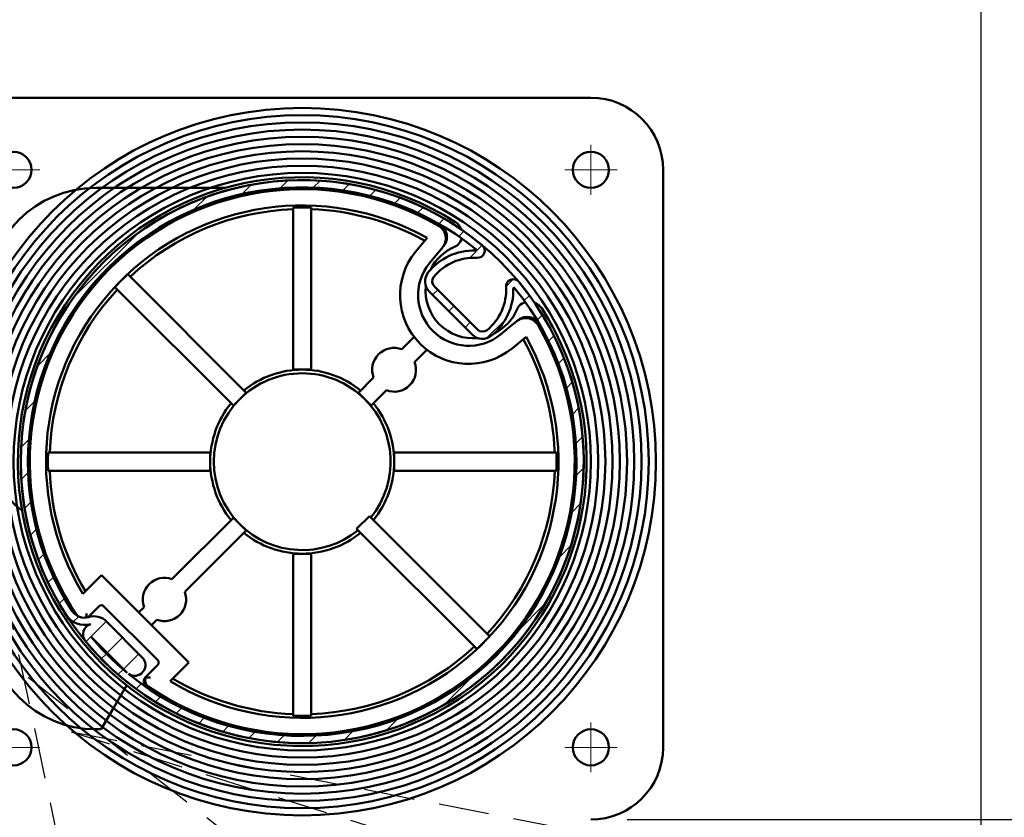
# Model space of a CAD drawing. Extents: x -47137 to -669, y -254 to 26969.
# Drawn here: x -44985 to -44849, y 26108 to 26218 of the extents above; entities that cross this region are included whole.
import ezdxf
from ezdxf import colors
from ezdxf.entities.mleader import LeaderData, LeaderLine
from ezdxf.math import Vec2, Vec3

# ---------------------------------------------------------------- set-up
doc = ezdxf.new("R2010")
doc.units = 0
doc.header["$MEASUREMENT"] = 0
doc.header["$PDSIZE"] = -5
doc.linetypes.add('GESTRICHELTX2', pattern=[1.5, 1, -0.5])
doc.layers.get('Defpoints').update_dxf_attribs({"linetype": 'CONTINUOUS'})
doc.layers.add('KO25', color=7, linetype='CONTINUOUS')
doc.layers.add('KO35', color=2, linetype='CONTINUOUS')
for name, color, linetype, lineweight in [('Schraffur (ISO)', 7, 'CONTINUOUS', 18), ('Sichtbar (ISO)', 7, 'CONTINUOUS', 50), ('Storama 0.13', 6, 'CONTINUOUS', 13), ('Storama Masslinie', 1, 'CONTINUOUS', 18), ('Storama Stoff', 71, 'CONTINUOUS', 50)]:
    doc.layers.add(name, color=color, linetype=linetype, lineweight=lineweight)
doc.styles.add('ADESK2', font='isocp')
doc.styles.get("Standard").update_dxf_attribs({"font": 'ARIALN.TTF', "width": 1.1, "height": 2})
doc.dimstyles.new('MASS 1_5', dxfattribs={"dimscale": 5, "dimtxt": 3, "dimasz": 3, "dimexe": 1, "dimexo": 2, "dimgap": 1, "dimtad": 0, "dimdec": 1, "dimdsep": 46, "dimtxsty": 'ADESK2', "dimcen": -10, "dimclrd": 1, "dimclre": 1, "dimclrt": 1, "dimadec": 0, "dimazin": 0, "dimtfac": 1, "dimtdec": 1, "dimtmove": 0, "dimatfit": 3, "dimfxl": 1, "dimtvp": 1, "dimtfill": 1, "dimtolj": 1, "dimtzin": 0, "dimarcsym": 0})

# ---------------------------------------------------------------- blocks, each defined once
blk = doc.blocks.new('*D32')
at = {"layer": 'Defpoints', "color": 0, "linetype": 'Continuous', "transparency": 16777216}
for p in [(-45026.00480252485, 26237.19700085866), (-44907.58613498996, 25288.86708483113), (-44985.64409115539, 25229.70512616347), (-44685.98406390444, 24579.19605997257), (-45026.00480252485, 24443.16783070703)]:
    blk.add_point(p, dxfattribs=at)
at = {"layer": 'Storama Stoff', "color": 1, "linetype": 'Continuous', "lineweight": -2, "transparency": 16777216}
blk.add_arc((-45026.00480252485, 25317.32111186769), 121.7892132963125, 301.7946038898918, 82.9387766926918, dxfattribs=at)
at = {"layer": 'Storama Stoff', "color": 1, "linetype": 'Continuous', "transparency": 16777216}
for points in [[(-45011.18722645625, 25435.69134293954), (-45010.87931741418, 25440.68185313609), (-45026.00480252485, 25439.11032516402)], [(-44960.65318244368, 25211.60536782317), (-44963.02085632327, 25216.00924343449), (-44975.04864621741, 25206.70428399008)]]:
    blk.add_solid(points, dxfattribs=at)
at = {"layer": 'Storama Stoff', "color": 1, "linetype": 'Continuous', "transparency": 16777216, "insert": (-44892.3895158168, 25346.61691416339), "char_height": 15, "attachment_point": 5, "rotation": 282.36669029129206, "style": 'ADESK2', "bg_fill": 3, "box_fill_scale": 1.25, "bg_fill_color": 9, "bg_fill_true_color": 13158600, "bg_fill_transparency": 0}
blk.add_mtext('\\A1;max. 155°', dxfattribs=at)
blk = doc.blocks.new('*D33')
at = {"layer": 'Defpoints', "color": 0, "linetype": 'Continuous', "transparency": 16777216}
for p in [(-44852.00475311768, 26237.19700085866), (-44911.00480252485, 26107.19700085867), (-44776.99905340005, 26107.19700085867)]:
    blk.add_point(p, dxfattribs=at)
at = {"layer": 'Storama Masslinie', "color": 1, "linetype": 'Continuous', "lineweight": -2, "transparency": 16777216}
for p, q in [((-44842.00475311768, 26237.19700085866), (-44771.99905340004, 26237.19700085866)), ((-44776.99905340005, 26222.19700085866), (-44776.99905340005, 26122.19700085867)), ((-44901.00480252485, 26107.19700085867), (-44771.99905340004, 26107.19700085867))]:
    blk.add_line(p, q, dxfattribs=at)
at = {"layer": 'Storama Masslinie', "color": 1, "linetype": 'Continuous', "transparency": 16777216}
for points in [[(-44779.49905340004, 26222.19700085866), (-44774.49905340004, 26222.19700085866), (-44776.99905340005, 26237.19700085866)], [(-44779.49905340004, 26122.19700085867), (-44774.49905340004, 26122.19700085867), (-44776.99905340005, 26107.19700085867)]]:
    blk.add_solid(points, dxfattribs=at)
at = {"layer": 'Storama Masslinie', "color": 1, "linetype": 'Continuous', "transparency": 16777216, "insert": (-44791.99905340006, 26172.19700085866), "char_height": 15, "attachment_point": 5, "rotation": 90, "style": 'ADESK2', "bg_fill": 3, "box_fill_scale": 1.25, "bg_fill_color": 9, "bg_fill_true_color": 13158600, "bg_fill_transparency": 0}
blk.add_mtext('\\A1;130', dxfattribs=at)
blk = doc.blocks.new('*D34')
at = {"layer": 'Defpoints', "color": 0, "linetype": 'Continuous', "transparency": 16777216}
for p in [(-44852.00475311768, 26237.19700085866), (-44739.29130547649, 26237.19700085866), (-44906.71188382984, 26052.23451179519)]:
    blk.add_point(p, dxfattribs=at)
at = {"layer": 'Storama Masslinie', "color": 1, "linetype": 'Continuous', "lineweight": -2, "transparency": 16777216}
for p, q in [((-44842.00475311768, 26237.19700085866), (-44734.29130547648, 26237.19700085866)), ((-44739.29130547649, 26067.23451179519), (-44739.29130547649, 26222.19700085866)), ((-44896.71188382985, 26052.23451179519), (-44734.29130547648, 26052.23451179519))]:
    blk.add_line(p, q, dxfattribs=at)
at = {"layer": 'Storama Masslinie', "color": 1, "linetype": 'Continuous', "transparency": 16777216}
for points in [[(-44741.79130547648, 26222.19700085866), (-44736.79130547648, 26222.19700085866), (-44739.29130547649, 26237.19700085866)], [(-44741.79130547648, 26067.23451179519), (-44736.79130547648, 26067.23451179519), (-44739.29130547649, 26052.23451179519)]]:
    blk.add_solid(points, dxfattribs=at)
at = {"layer": 'Storama Masslinie', "color": 1, "linetype": 'Continuous', "transparency": 16777216, "insert": (-44754.29130547649, 26144.71575632692), "char_height": 15, "attachment_point": 5, "rotation": 90, "style": 'ADESK2', "bg_fill": 3, "box_fill_scale": 1.25, "bg_fill_color": 9, "bg_fill_true_color": 13158600, "bg_fill_transparency": 0}
blk.add_mtext('\\A1;ca. 185', dxfattribs=at)
blk = doc.blocks.new('*D52')
at = {"layer": 'Defpoints', "color": 0, "linetype": 'Continuous', "transparency": 16777216}
for p in [(-44901.00480252485, 26237.19700085866), (-44682.82339478935, 24493.20718800614), (-44457.622796408, 24493.20718800614)]:
    blk.add_point(p, dxfattribs=at)
at = {"layer": 'Storama Masslinie', "color": 1, "linetype": 'Continuous', "lineweight": -2, "transparency": 16777216}
for p, q in [((-44891.00480252485, 26237.19700085866), (-44452.622796408, 26237.19700085866)), ((-44457.622796408, 26222.19700085866), (-44457.622796408, 24508.20718800614)), ((-44672.82339478936, 24493.20718800614), (-44452.622796408, 24493.20718800614))]:
    blk.add_line(p, q, dxfattribs=at)
at = {"layer": 'Storama Masslinie', "color": 1, "linetype": 'Continuous', "transparency": 16777216}
for points in [[(-44460.122796408, 26222.19700085866), (-44455.122796408, 26222.19700085866), (-44457.622796408, 26237.19700085866)], [(-44460.122796408, 24508.20718800614), (-44455.122796408, 24508.20718800614), (-44457.622796408, 24493.20718800614)]]:
    blk.add_solid(points, dxfattribs=at)
at = {"layer": 'Storama Masslinie', "color": 1, "linetype": 'Continuous', "transparency": 16777216, "insert": (-44476.91940446452, 25365.20209443239), "char_height": 15, "attachment_point": 5, "rotation": 90, "style": 'ADESK2', "bg_fill": 3, "box_fill_scale": 1.25, "bg_fill_color": 9, "bg_fill_true_color": 13158600, "bg_fill_transparency": 0}
blk.add_mtext('\\A1;Anlagenhöhe = Armlänge x2 + 200mm', dxfattribs=at)

msp = doc.modelspace()

# ---------------------------------------------------------------- linework, layer by layer
at = {"layer": 'KO25', "linetype": 'Continuous'}
msp.add_line((-44852.00475311768, 26237.19700085866), (-44852.00475311767, 24473.60493256006), dxfattribs=at)
at = {"layer": 'KO35', "color": 3, "linetype": 'GESTRICHELTX2', "ltscale": 7}
msp.add_line((-44642.90146864448, 24521.07903358303), (-44990.2830879947, 26153.67817857439), dxfattribs=at)

# ---------------------------------------------------------------- next in the draw order: dimensions: what is measured, and where the dimension line sits
at = {"layer": 'Storama Stoff', "linetype": 'Continuous'}
dim = msp.add_angular_dim_2l(base=(-44907.58613498996, 25288.86708483113), line1=((-45026.00480252485, 24443.16783070703), (-45026.00480252485, 26237.19700085866)), line2=((-44685.98406390444, 24579.19605997257), (-44985.64409115539, 25229.70512616347)), text='max. <>', dimstyle='MASS 1_5', dxfattribs=at)
dim.commit()
dim.dimension.update_dxf_attribs({"geometry": '*D32', "text_midpoint": (-44892.38951581679, 25346.6169141634)})

# ---------------------------------------------------------------- next in the draw order: linework, layer by layer
at = {"layer": 'KO35', "color": 3, "linetype": 'GESTRICHELTX2', "ltscale": 7}
msp.add_line((-44953.71187178658, 26103.09583399113), (-44984.6956545672, 26127.41876089568), dxfattribs=at)
at = {"layer": 'Sichtbar (ISO)'}
for p, q in [((-44956.68703987695, 26194.69700085867), (-44974.60480252486, 26194.69700085867)), ((-44947.25480252486, 26191.98065579693), (-44947.25480252486, 26169.52273678995)), ((-44944.75480252486, 26169.52273678995), (-44944.75480252486, 26191.98065579693)), ((-44930.30553250513, 26185.84040088493), (-44928.71864317955, 26187.77981170986)), ((-44924.46652108857, 26186.79629960046), (-44924.41374428984, 26186.84907639922)), ((-44928.37068749278, 26184.25724745643), (-44927.02543088229, 26185.90134776678)), ((-44970.18879506741, 26182.72449628547), (-44953.7829771179, 26166.31867833597)), ((-44921.73954173236, 26175.07530422489), (-44927.70223508991, 26181.03799758245)), ((-44955.55074407088, 26164.55091138301), (-44971.95656202038, 26180.95672933251)), ((-44928.40934187111, 26180.33089080126), (-44922.44664851354, 26174.3681974437)), ((-44915.9284629156, 26178.36379502498), (-44915.98123971434, 26178.31101822623)), ((-44916.87619154804, 26175.75210843251), (-44918.52029185838, 26174.40685182204)), ((-44932.202325143, 26172.34298112478), (-44930.49611523559, 26174.04919103218)), ((-44914.99772760495, 26174.05889613526), (-44916.93713842988, 26172.47200680969)), ((-44928.72834828262, 26172.28142407922), (-44930.43455819003, 26170.57521417181)), ((-44946.00480252486, 26169.52273678995), (-44947.25480252486, 26169.52273678995)), ((-44944.75480252486, 26169.52273678995), (-44946.00480252486, 26169.52273678995)), ((-44938.2266279318, 26166.31867833597), (-44936.11920273696, 26168.42610353081)), ((-44953.7829771179, 26166.31867833597), (-44955.55074407088, 26164.55091138301)), ((-44936.45886097883, 26164.55091138301), (-44938.2266279318, 26166.31867833597)), ((-44934.351435784, 26166.65833657784), (-44936.45886097883, 26164.55091138301)), ((-44958.75480252486, 26158.02273678995), (-44981.21272153183, 26158.02273678995)), ((-44958.75480252486, 26158.02273678995), (-44958.75480252486, 26156.77273678995)), ((-44933.25480252486, 26156.77273678995), (-44933.25480252486, 26158.02273678995)), ((-44958.75480252486, 26156.77273678995), (-44958.75480252486, 26155.52273678996)), ((-44933.25480252486, 26155.52273678996), (-44933.25480252486, 26156.77273678995)), ((-44981.21272153183, 26155.52273678996), (-44958.75480252486, 26155.52273678996)), ((-44964.05216301581, 26140.49314325197), (-44955.55074407088, 26148.9945621969)), ((-44955.55074407088, 26148.9945621969), (-44953.7829771179, 26147.22679524393)), ((-44938.47411530522, 26147.47428261735), (-44936.70634835225, 26149.24204957032)), ((-44936.70634835225, 26149.24204957032), (-44920.05304302933, 26132.58874424739)), ((-44953.7829771179, 26147.22679524393), (-44962.28439606285, 26138.725376299)), ((-44921.8208099823, 26130.82097729443), (-44938.47411530522, 26147.47428261735)), ((-44947.25480252486, 26144.02273678996), (-44946.00480252486, 26144.02273678996)), ((-44947.25480252486, 26144.02273678996), (-44947.25480252486, 26121.56481778298)), ((-44946.00480252486, 26144.02273678996), (-44944.75480252486, 26144.02273678996)), ((-44944.75480252486, 26121.56481778298), (-44944.75480252486, 26144.02273678996)), ((-44976.41393452391, 26138.45513074919), (-44973.82945436454, 26141.03961090855)), ((-44973.82945436454, 26141.03961090855), (-44961.73792840626, 26128.94808495026)), ((-44975.58271239983, 26135.32655489863), (-44974.18300775514, 26136.72625954331)), ((-44973.47590097396, 26136.72625954331), (-44966.0512797715, 26129.30163834085)), ((-44968.66757486189, 26135.87773140589), (-44967.90897517095, 26136.63633109683)), ((-44968.16291940262, 26129.66487244388), (-44973.11266687093, 26134.61461991219)), ((-44966.14120821798, 26134.86856414386), (-44966.89980790891, 26134.10996445292)), ((-44975.26544224122, 26132.52784117481), (-44970.24969814, 26127.51209707359)), ((-44966.0512797715, 26128.59453155967), (-44967.45098441619, 26127.19482691498)), ((-44961.73792840626, 26128.94808495026), (-44964.32240856561, 26126.3636047909)), ((-44972.11691376571, 26122.69700085867), (-44970.33538709178, 26125.78269557295)), ((-44972.11691376571, 26122.69700085867), (-44973.84896457329, 26119.69700085867)), ((-44974.60480252486, 26119.69700085867), (-44973.84896457329, 26119.69700085867))]:
    msp.add_line(p, q, dxfattribs=at)
for centre in [(-44986.00480252485, 26197.19700085866), (-44986.00480252485, 26117.19700085866)]:
    msp.add_circle(centre, 2.499999999999996, dxfattribs=at)
for centre, radius, start, end in [((-44974.60480252486, 26179.69700085867), 14.99999999999997, 90, 180), ((-44946.00480252486, 26156.77273678995), 39.00000000000039, 50.28473295462375, 213.0249715916383), ((-44946.00480252486, 26156.77273678995), 38.00000000000034, 50.7362311312186, 213.0249715916383), ((-44946.00480252486, 26156.77273678995), 37.75000000000004, 59.97608344174057, 214.4162028188129), ((-44946.00480252486, 26156.77273678995), 35.50000000000004, 60.86073495398238, 211.06357754173), ((-44946.00480252486, 26156.77273678995), 35, 92.04671309785137, 132.9532869021706), ((-44946.00480252486, 26156.77273678995), 34.99999999999996, 61.0073326288929, 87.95328690214863), ((-44951.00480264005, 26156.77273659067), 37.75000023018004, 59.97369263670514, 59.9760834416695), ((-44946.00480264006, 26156.77273659068), 37.75000023018018, 59.97369263672777, 59.97608344166939), ((-44925.8279578522, 26188.26328996159), 2.000000000000039, 19.57172741629714, 57.35122028850727), ((-44922.31672535511, 26180.4608139597), 6.600000000000026, 112.0804578485259, 153.9948381079146), ((-44925.17362786977, 26187.50340638166), 0.9999999999999232, 292.080457848526, 315.0000000000046), ((-44925.8279578522, 26188.26328996159), 1.99999999999995, 315.0000000000046, 343.3530736109199), ((-44921.72383577511, 26186.00345100801), 1.000000000000013, 266.4390450718698, 50.28473295462375), ((-44922.95312145818, 26179.82441785664), 9.500000000000009, 140.7088474121653, 309.2911525875622), ((-44922.2289070849, 26177.88731770017), 8.131833550847446, 88.53338864542602, 141.0132392979783), ((-44922.0182182295, 26186.1164545817), 0.0999999999999982, 268.533388645426, 50.7362311312186), ((-44922.95312145818, 26179.82441785664), 7.000000000000005, 140.7088474121653, 309.2911525875622), ((-44922.2289070849, 26177.88731770017), 7.131833550847432, 86.43904507186983, 141.0132392979783), ((-44946.00480252486, 26156.77273678996), 35.47336065573313, 132.9806098715262, 137.0193901286026), ((-44926.99512830873, 26181.74510436363), 2.000000000000032, 141.0132392979783, 224.9999999999954), ((-44926.99512830873, 26181.74510436363), 1.00000000000001, 141.0132392979783, 224.9999999999954), ((-44922.31672535511, 26180.4608139597), 6.599999999999996, 174.4926413159323, 275.5073586840854), ((-44924.89022161464, 26180.5486322299), 7.131833550847424, 308.9867607020161, 3.56095492813383), ((-44916.7740883068, 26181.0537035397), 1.000000000000008, 39.71526704538377, 183.5609549281338), ((-44946.00480252486, 26156.77273678995), 35.00000000000008, 137.046713097652, 177.9532869023574), ((-44924.89022161464, 26180.5486322299), 8.13183355084743, 308.9867607020161, 1.466611354778933), ((-44916.66108473311, 26180.75932108531), 0.0999999999999707, 39.26376886877981, 181.4666113547789), ((-44915.27413293315, 26177.60391144504), 0.999999999999977, 135.0000000000046, 157.9195421514571), ((-44914.51424935322, 26176.9495814626), 2.000000000000022, 106.646926389023, 135.0000000000046), ((-44914.51424935322, 26176.9495814626), 1.999999999999978, 32.64877971147122, 70.42827258390267), ((-44922.31672535511, 26180.4608139597), 6.600000000000008, 296.0051618921818, 337.9195421514571), ((-44951.00481800527, 26156.77272784327), 37.75001787977438, 30.0239165589837, 30.02630719876315), ((-44946.00481800527, 26156.77272784327), 37.75001787977449, 30.02391655898379, 30.02630719876302), ((-44921.03243495118, 26175.78241100608), 2.000000000000025, 224.9999999999954, 308.9867607020161), ((-44921.03243495118, 26175.78241100608), 1.000000000000008, 224.9999999999954, 308.9867607020161), ((-44933.2768804635, 26169.50065885131), 3.038661719092023, 69.29062992307001, 200.7093700772185), ((-44933.2768804635, 26169.50065885131), 3.038661719092022, 249.29062992307, 20.70937007721854), ((-44946.00480252486, 26156.77273678995), 12.25000000000001, 44.99999999999539, 135.0000000000046), ((-44946.00480252486, 26156.77273678995), 12.74999999999999, 90, 129.373729054061), ((-44946.00480252486, 26156.77273678995), 12.75000000000002, 50.62627094593903, 90), ((-44946.00480252486, 26156.77273678995), 12.75, 140.6262709460708, 180), ((-44946.00480252486, 26156.77273678995), 12.25000000000001, 135.0000000000046, 224.9999999999954), ((-44946.00480252486, 26156.77273678995), 12.25000000000002, 320.8567019099683, 44.99999999999539), ((-44946.00480252486, 26156.77273678995), 12.74999999999998, 0, 39.37372905392921), ((-44946.00480252486, 26156.77273678995), 12.75000000000001, 180, 219.3737290539292), ((-44946.00480252486, 26156.77273678995), 12.75000000000001, 320.6262709460708, 0), ((-44946.00480252486, 26156.77273678995), 35.00000000000001, 182.0467130976425, 210.8603743968375), ((-44981.60480252486, 26155.09700082707), 5.99999999999992, 213.5573097618597, 237.5495112306793), ((-44946.00480252486, 26156.77273678995), 12.25000000000001, 224.9999999999954, 309.1432980900268), ((-44946.00480252486, 26156.77273678995), 12.75000000000001, 230.626270945939, 270), ((-44946.00480252486, 26156.77273678995), 12.75, 270, 309.373729054061), ((-44965.0966856169, 26137.68085369791), 3.000000000000001, 69.62431835200388, 200.3756816477887), ((-44965.0966856169, 26137.68085369791), 3, 249.6243183520039, 20.37568164778869), ((-44976.18839465518, 26137.1525745554), 2.000000000000019, 213.0249715916383, 286.8973513783565), ((-44973.82945436454, 26136.37270615272), 0.4999999999999985, 44.99999999999539, 135.0000000000046), ((-44974.60480252486, 26134.69700085866), 14.99999999999997, 180, 270), ((-44976.18839465518, 26137.1525745554), 3.000000000000037, 213.0249715916383, 286.8973513783565), ((-44974.88043382389, 26132.84685295922), 2.500000000000015, 44.99999999999539, 106.8973513783565), ((-44974.88043382389, 26132.84685295922), 1.500000000000012, 106.8973513783565, 219.6445993868946), ((-44946.00480252486, 26156.77273678995), 38.00000000000044, 219.6445993868946, 230.3554006130803), ((-44946.00480252485, 26156.77273678995), 35.47336065573336, 312.9806098715263, 317.0193901286026), ((-44946.00480252486, 26156.77273678995), 35.00000000000003, 272.0467130978514, 312.9532869021707), ((-44969.22357957441, 26128.6042122721), 1.500000000000016, 235.0234524985172, 44.99999999999539), ((-44966.40483316208, 26128.94808495026), 0.5000000000000075, 315.0000000000046, 44.99999999999539), ((-44946.00480252486, 26156.77273678995), 35.00000000000001, 239.1396256034462, 267.9532869021486)]:
    msp.add_arc(centre, radius, start, end, dxfattribs=at)
for centre, major_axis, ratio, start_param, end_param in [((-44946.00480252486, 26157.13004238085), (6.3e-14, 34.87302567203808), 0.9999475093721599, 6.247331421272024, 6.319039193087144), ((-44946.36210811576, 26156.77273678995), (-34.87302567203786, 9.86e-14), 0.9999475093721674, 6.247331421272022, 6.319039193087142), ((-44946.00480252486, 26156.41543119905), (-1.92e-14, -34.87302567203777), 0.9999475093721688, 6.247331421272024, 6.319039193087144)]:
    msp.add_ellipse(centre, major_axis=major_axis, ratio=ratio, start_param=start_param, end_param=end_param, dxfattribs=at)
for points, knots in [([(-44926.56863447852, 26186.45961977478), (-44926.56710180267, 26186.4614929288), (-44926.5655725303, 26186.46336886512), (-44926.44605438996, 26186.61052499136), (-44926.34904415521, 26186.77166356258), (-44926.20269839819, 26187.11619342969), (-44926.15407295185, 26187.29789233318), (-44926.09995376032, 26187.74204237903), (-44926.11920683703, 26188.00410974291), (-44926.25705461483, 26188.5060119231), (-44926.37423910072, 26188.74106296761), (-44926.69206874967, 26189.15310949744), (-44926.88964197472, 26189.32615651992), (-44927.11479413003, 26189.45652536302)], [-0.0007270563723489, -0.0007270563723489, -0.0007270563723489, -0.0007270563723489, 0, 0, 0.0562220408691451, 0.0562220408691451, 0.1124353544900884, 0.1124353544900884, 0.1905813898438353, 0.1905813898438353, 0.2686551651369139, 0.2686551651369139, 0.3467123014942484, 0.3467123014942484, 0.3467123014942484, 0.3467123014942484]), ([(-44926.95380213055, 26189.65220430353), (-44926.72846955391, 26189.52164224365), (-44926.53079319921, 26189.34831610572), (-44926.21300463208, 26188.93564628324), (-44926.09593126488, 26188.70024811747), (-44925.95860335253, 26188.1978212029), (-44925.93966343974, 26187.93559565888), (-44925.99450909626, 26187.4904971188), (-44926.0437085623, 26187.30804626031), (-44926.19160415839, 26186.96227933539), (-44926.2895642708, 26186.80068438025), (-44926.40863941514, 26186.65515714015)], [0, 0, 0, 0, 0.0781275235841365, 0.0781275235841365, 0.1562553519486573, 0.1562553519486573, 0.2343845116168516, 0.2343845116168516, 0.2907947445694598, 0.2907947445694598, 0.3472051320959861, 0.3472051320959861, 0.3472051320959861, 0.3472051320959861]), ([(-44926.56863447852, 26186.45961977478), (-44926.56177826551, 26186.46799906974), (-44926.55492213432, 26186.4763782647), (-44926.53339905112, 26186.50268261994), (-44926.51873239098, 26186.52060742351), (-44926.50406610212, 26186.53853177332), (-44926.48685674423, 26186.55956412537), (-44926.46964789756, 26186.58059585266), (-44926.437839146, 26186.61947079882), (-44926.4232390989, 26186.63731419151), (-44926.40863941514, 26186.65515714015)], [0.9890009063653229, 0.9890009063653229, 0.9890009063653229, 0.9890009063653229, 1.514738617514201, 1.514738617514201, 2.639440620178651, 2.639440620178651, 2.639440620178651, 3.959160930267977, 3.959160930267977, 5.078877424818902, 5.078877424818902, 5.078877424818902, 5.078877424818902]), ([(-44916.31791954003, 26176.20890483629), (-44916.316046386, 26176.21043751214), (-44916.3141704497, 26176.21196678451), (-44916.16701432346, 26176.33148492484), (-44916.00587575224, 26176.42849515959), (-44915.66134588512, 26176.57484091662), (-44915.47964698162, 26176.62346636295), (-44915.03549693578, 26176.67758555449), (-44914.7734295719, 26176.65833247777), (-44914.27152739171, 26176.52048469998), (-44914.0364763472, 26176.40330021409), (-44913.62442980322, 26176.08547055423), (-44913.4513827711, 26175.88789731294), (-44913.32101392491, 26175.66274513837)], [-0.3474267863007125, -0.3474267863007125, -0.3474267863007125, -0.3474267863007125, -0.346699756246967, -0.346699756246967, -0.2904797505539469, -0.2904797505539469, -0.2342684717944915, -0.2342684717944915, -0.1561252652431949, -0.1561252652431949, -0.0780543161368313, -0.0780543161368313, 0, 0, 0, 0]), ([(-44916.12238217467, 26176.36889989967), (-44916.14022512329, 26176.35430021591), (-44916.15806851599, 26176.33970016881), (-44916.19694346215, 26176.30789141725), (-44916.21797518943, 26176.29068257057), (-44916.2390075415, 26176.27347321269), (-44916.2569318913, 26176.25880692383), (-44916.27485669487, 26176.24414026369), (-44916.30116105011, 26176.22261718049), (-44916.30954024507, 26176.21576104931), (-44916.31791954003, 26176.20890483629)], [0.2000038155384018, 0.2000038155384018, 0.2000038155384018, 0.2000038155384018, 1.319720310089325, 1.319720310089325, 2.639440620178651, 2.639440620178651, 2.639440620178651, 3.764142622843102, 3.764142622843102, 4.289880333991986, 4.289880333991986, 4.289880333991986, 4.289880333991986]), ([(-44916.12238217467, 26176.36889989967), (-44915.92081833328, 26176.5338260227), (-44915.68896765518, 26176.65780567298), (-44915.19079603658, 26176.80991319495), (-44914.92923788833, 26176.83658789069), (-44914.41062466566, 26176.78817556225), (-44914.15852775944, 26176.71355338502), (-44913.76127118098, 26176.50547286179), (-44913.60784613288, 26176.39517826571), (-44913.33633382154, 26176.13500558992), (-44913.21959819464, 26175.98642277612), (-44913.12533501128, 26175.82373718426)], [0, 0, 0, 0, 0.0781317780366574, 0.0781317780366574, 0.1562627754799855, 0.1562627754799855, 0.2343922265542937, 0.2343922265542937, 0.2907988332665682, 0.2907988332665682, 0.3472053763116709, 0.3472053763116709, 0.3472053763116709, 0.3472053763116709]), ([(-44977.09794974364, 26135.37136441051), (-44977.09831575717, 26135.37181013236), (-44977.09868217363, 26135.37225718268), (-44977.10662755465, 26135.38196939531), (-44977.11489362312, 26135.39243593813), (-44977.12745389329, 26135.40919465828), (-44977.13138417354, 26135.41454904054), (-44977.13919628709, 26135.42544751445), (-44977.14300899536, 26135.43088488114), (-44977.14680458036, 26135.43642483182)], [0.9531490662854348, 0.9531490662854348, 0.9531490662854348, 0.9531490662854348, 0.9536258197339954, 0.9536258197339954, 0.9634758798122259, 0.9634758798122259, 0.9678397986922262, 0.9678397986922262, 0.9720255852251746, 0.9720255852251746, 0.9720255852251746, 0.9720255852251746]), ([(-44975.8852771031, 26135.73109697654), (-44975.88541760041, 26135.72946601306), (-44975.88555805627, 26135.7278350405), (-44975.89777024495, 26135.58598453036), (-44975.90923865351, 26135.44892960909), (-44975.92390594108, 26135.26987727571), (-44975.92825539523, 26135.21610476973), (-44975.93202971691, 26135.16906765331)], [-0.0864777690749343, -0.0864777690749343, -0.0864777690749343, -0.0864777690749343, -0.0860949332703051, -0.0860949332703051, -0.0531810923046325, -0.0531810923046325, -0.0367966395352909, -0.0367966395352909, -0.0367966395352909, -0.0367966395352909]), ([(-44975.58271239983, 26135.32655489863), (-44975.5837616269, 26135.32550567155), (-44975.58481321155, 26135.32445879859), (-44975.62944194599, 26135.28022909821), (-44975.67720956802, 26135.24090697442), (-44975.72868208889, 26135.2061256268)], [-0.0005459926831048, -0.0005459926831048, -0.0005459926831048, -0.0005459926831048, 0, 0, 0.0225740063283051, 0.0225740063283051, 0.0225740063283051, 0.0225740063283051]), ([(-44975.69483619709, 26135.21443110136), (-44975.69277496237, 26135.21649233609), (-44975.69071371929, 26135.21855357916), (-44975.68865246787, 26135.22061483058), (-44975.67293840944, 26135.23632888901), (-44975.65722386598, 26135.25204343248), (-44975.6219107834, 26135.28735651505), (-44975.60231197351, 26135.30695532495), (-44975.58271239983, 26135.32655489863)], [2.373785609880841, 2.373785609880841, 2.373785609880841, 2.373785609880841, 2.514782503894024, 2.514782503894024, 2.514782503894024, 3.589679728959864, 3.589679728959864, 4.930172840209043, 4.930172840209043, 4.930172840209043, 4.930172840209043]), ([(-44967.52197038848, 26125.45163388586), (-44967.62929673166, 26125.52536561075), (-44967.72119541547, 26125.61935555975), (-44967.86379266023, 26125.83727176741), (-44967.91312764947, 26125.95911448801), (-44967.9623176252, 26126.2148548872), (-44967.96170148908, 26126.34630760066), (-44967.9165286729, 26126.56984914256), (-44967.88317699855, 26126.6623939651), (-44967.79066666188, 26126.8348365983), (-44967.73200670752, 26126.91380462364), (-44967.66281969766, 26126.9829916335)], [0, 0, 0, 0, 0.0390637684775783, 0.0390637684775783, 0.0781276533354812, 0.0781276533354812, 0.1171921866924332, 0.1171921866924332, 0.1465456437308088, 0.1465456437308088, 0.1758991863134755, 0.1758991863134755, 0.1758991863134755, 0.1758991863134755]), ([(-44967.34111448299, 26125.63073473445), (-44967.3513124955, 26125.63772169616), (-44967.36103509997, 26125.64467913073), (-44967.38234286295, 26125.66050738669), (-44967.39319694998, 26125.66902018808), (-44967.42082964727, 26125.6914966158), (-44967.43614603939, 26125.70507401557), (-44967.48106039718, 26125.74670837728), (-44967.50720919105, 26125.77523692666), (-44967.60759365503, 26125.89411113072), (-44967.6540128153, 26125.98699450362), (-44967.77138883115, 26126.27199504342), (-44967.78013814597, 26126.51809952619), (-44967.70793978861, 26126.75286170639)], [0, 0, 0, 0, 0.0037085763274696, 0.0037085763274696, 0.0085403087589683, 0.0085403087589683, 0.0176211741002626, 0.0176211741002626, 0.0415254237550226, 0.0415254237550226, 0.1355216301051948, 0.1355216301051948, 0.4529493952432907, 0.4529493952432907, 0.4529493952432907, 0.4529493952432907]), ([(-44967.70793978861, 26126.75286170639), (-44967.70707701617, 26126.75566712115), (-44967.70550593541, 26126.76104759258), (-44967.69960118716, 26126.7805098987), (-44967.69432323884, 26126.7974812422), (-44967.68442824952, 26126.82539485192), (-44967.6818527643, 26126.83244964657), (-44967.67904078312, 26126.8398729289)], [1.6644246907e-06, 1.6644246907e-06, 1.6644246907e-06, 1.6644246907e-06, 0.0087166895589158, 0.0087166895589158, 0.021758060655001, 0.021758060655001, 0.0258352651889779, 0.0258352651889779, 0.0258352651889779, 0.0258352651889779]), ([(-44967.67904078312, 26126.8398729289), (-44967.66004610334, 26126.89079749805), (-44967.63719664635, 26126.93929780395), (-44967.5676443122, 26127.06121528253), (-44967.51469021442, 26127.13056057113), (-44967.45308051621, 26127.19272610326), (-44967.45203364326, 26127.1937776879), (-44967.45098441619, 26127.19482691498)], [0.0140864019965791, 0.0140864019965791, 0.0140864019965791, 0.0140864019965791, 0.033001377753727, 0.033001377753727, 0.0645616260619757, 0.0645616260619757, 0.0651059160632309, 0.0651059160632309, 0.0651059160632309, 0.0651059160632309]), ([(-44967.04644233827, 26126.89226221171), (-44967.04807330175, 26126.8921217144), (-44967.04970427431, 26126.89198125854), (-44967.19155478444, 26126.87976906986), (-44967.32860970571, 26126.86830066131), (-44967.53171180523, 26126.85166330817), (-44967.60396081066, 26126.84585414216), (-44967.66786570536, 26126.84076192163), (-44967.67350524481, 26126.84031305184), (-44967.67904078312, 26126.8398729289)], [-0.0004911011339843, -0.0004911011339843, -0.0004911011339843, -0.0004911011339843, 0, 0, 0.0422218204936069, 0.0422218204936069, 0.0717339431991005, 0.0717339431991005, 0.074641683547861, 0.074641683547861, 0.074641683547861, 0.074641683547861]), ([(-44967.45098441619, 26127.19482691498), (-44967.47058398987, 26127.1752273413), (-44967.49018279976, 26127.1556285314), (-44967.52549588233, 26127.12031544883), (-44967.5412104258, 26127.10460090537), (-44967.55692448422, 26127.08888684694), (-44967.57530644591, 26127.07050488526), (-44967.59368774387, 26127.05212358729), (-44967.62898604504, 26127.01682528613), (-44967.64590314902, 26126.99990818214), (-44967.66281969766, 26126.9829916335)], [0.0993921675790052, 0.0993921675790052, 0.0993921675790052, 0.0993921675790052, 1.439885278828184, 1.439885278828184, 2.514782503894024, 2.514782503894024, 2.514782503894024, 3.772173755841036, 3.772173755841036, 4.929485073904309, 4.929485073904309, 4.929485073904309, 4.929485073904309])]:
    msp.add_open_spline(points, degree=3, knots=knots, dxfattribs=at)
for points in [[(-44927.02543088229, 26185.90134776677), (-44926.87312376742, 26186.08748933477), (-44926.72085915067, 26186.27357896383), (-44926.56863447852, 26186.45961977478)], [(-44916.31791954003, 26176.20890483629), (-44916.50396035097, 26176.05668016413), (-44916.69004998005, 26175.90441554738), (-44916.87619154804, 26175.75210843251)]]:
    msp.add_open_spline(points, degree=3, dxfattribs=at)
at = {"layer": 'Storama 0.13', "linetype": 'Continuous'}
for p, q in [((-44989.63603387513, 26197.19700085866), (-44982.37357117457, 26197.19700085866)), ((-44989.63603387513, 26117.19700085866), (-44982.37357117457, 26117.19700085866))]:
    msp.add_line(p, q, dxfattribs=at)

# ---------------------------------------------------------------- next in the draw order: dimensions: what is measured, and where the dimension line sits
at = {"layer": 'Storama Masslinie', "linetype": 'Continuous'}
dim = msp.add_linear_dim(base=(-44776.99905340005, 26107.19700085867), p1=(-44852.00475311768, 26237.19700085866), p2=(-44911.00480252485, 26107.19700085867), angle=90, dimstyle='MASS 1_5', dxfattribs=at)
dim.commit()
dim.dimension.update_dxf_attribs({"geometry": '*D33', "text_midpoint": (-44791.99905340006, 26172.19700085866)})

# ---------------------------------------------------------------- next in the draw order: linework, layer by layer
at = {"layer": 'KO35', "color": 3, "linetype": 'GESTRICHELTX2', "ltscale": 7}
for p in [(-44806.84767556916, 26085.72034837187), (-44532.25961921697, 25978.00652453408)]:
    msp.add_line(p, (-44977.96430513564, 26119.30986294909), dxfattribs=at)
at = {"layer": 'Sichtbar (ISO)'}
for p, q in [((-44910.79688351788, 26158.02273678995), (-44933.25480252486, 26158.02273678995)), ((-44933.25480252486, 26155.52273678996), (-44910.79688351788, 26155.52273678996))]:
    msp.add_line(p, q, dxfattribs=at)
for radius, start, end in [(38.00000000000036, 230.6801902488012, 39.26376886877981), (37.75000000000004, 235.5837971811589, 30.02391655824012), (35.50000000000004, 238.9364224581018, 29.13926504602205), (35.00000000000005, 2.046713097642578, 28.9926673711985), (35.00000000000003, 317.046713097652, 357.9532869023574)]:
    msp.add_arc((-44946.00480252486, 26156.77273678995), radius, start, end, dxfattribs=at)
msp.add_ellipse((-44945.64749693395, 26156.77273678995), major_axis=(-34.87302567203791, -2.491e-13), ratio=0.9999475093721665, start_param=3.10573876768225, end_param=3.177446539497369, dxfattribs=at)

# ---------------------------------------------------------------- next in the draw order: dimensions: what is measured, and where the dimension line sits
at = {"layer": 'Storama Masslinie', "linetype": 'Continuous'}
dim = msp.add_linear_dim(base=(-44739.29130547649, 26237.19700085866), p1=(-44906.71188382984, 26052.23451179519), p2=(-44852.00475311768, 26237.19700085866), angle=90, text='ca. <>', dimstyle='MASS 1_5', dxfattribs=at)
dim.commit()
dim.dimension.update_dxf_attribs({"geometry": '*D34', "text_midpoint": (-44754.29130547649, 26144.71575632692)})

# ---------------------------------------------------------------- next in the draw order: hatches: boundary and pattern name
at = {"layer": 'Schraffur (ISO)'}
h = msp.add_hatch(dxfattribs=at)
h.set_pattern_fill('ANSI31', color=256, scale=25.4, style=0)
h.set_pattern_definition([(45, (-45813.46321763823, 25658.03882865594), (-2.245064030267288, 2.245064030267288), [])])
edge = h.paths.add_edge_path()
edge.add_ellipse((-44946.00480252486, 26156.77273678995), major_axis=(24.91993955895283, 29.99994353958252), ratio=1, start_angle=0, end_angle=162.7402386371287)
edge.add_ellipse((-44976.18839465518, 26137.1525745554), major_axis=(-2.515299344193739, -1.635013519546122), ratio=1, start_angle=6.616e-13, end_angle=73.87237978683658)
edge.add_ellipse((-44974.88043382389, 26132.84685295922), major_axis=(-0.4359869437611963, 1.43524053206066), ratio=1, start_angle=1.0072e-12, end_angle=112.7472480084464)
edge.add_ellipse((-44946.00480252486, 26156.77273678995), major_axis=(-30.03065655100274, -24.88291918396467), ratio=1, start_angle=0, end_angle=180.0706676585218)
edge.add_ellipse((-44916.7740883068, 26181.0537035397), major_axis=(0.7692293215277572, 0.6389728092039166), ratio=1, start_angle=1.390284e-10, end_angle=143.8456878826045)
edge.add_ellipse((-44924.89022161464, 26180.5486322299), major_axis=(7.11806402161333, 0.4429609251455852), ratio=1, start_angle=305.4258057738791, end_angle=360.00000000000045, ccw=False)
edge.add_ellipse((-44921.03243495118, 26175.78241100608), major_axis=(0.6291407996451337, -0.7772913573569955), ratio=1, start_angle=276.01323929804556, end_angle=360.00000000000085, ccw=False)
edge.add_line((-44921.73954173236, 26175.07530422489), (-44927.70223508991, 26181.03799758245))
edge.add_ellipse((-44926.99512830873, 26181.74510436363), major_axis=(-0.7071067811865439, -0.7071067811865526), ratio=1, start_angle=276.0132392980472, end_angle=360.000000000002, ccw=False)
edge.add_ellipse((-44922.2289070849, 26177.88731770017), major_axis=(-5.54351258118233, 4.486927463116088), ratio=1, start_angle=305.4258057738791, end_angle=359.9999999999995, ccw=False)
edge.add_ellipse((-44921.72383577511, 26186.00345100801), major_axis=(-0.0621103846559845, -0.9980692862311173), ratio=1, start_angle=6.46e-14, end_angle=143.845687882607)
edge = h.paths.add_edge_path(flags=0)
edge.add_line((-44975.26544224122, 26132.52784117481), (-44970.24969814, 26127.51209707359))
edge.add_ellipse((-44946.00480252486, 26156.77273678995), major_axis=(-24.24489561514512, -29.26063971636168), ratio=1, start_angle=349.28919877389467, end_angle=360, ccw=False)
edge = h.paths.add_edge_path(flags=0)
edge.add_ellipse((-44969.22357957441, 26128.6042122721), major_axis=(-0.8598616354198266, -1.229080130802361), ratio=1, start_angle=0, end_angle=169.9765475015847)
edge.add_line((-44968.16291940262, 26129.66487244388), (-44973.11266687093, 26134.61461991219))
edge.add_ellipse((-44974.88043382389, 26132.84685295922), major_axis=(1.767766952966367, 1.767766952966358), ratio=1, start_angle=8.015e-13, end_angle=61.89735137850342)
edge.add_ellipse((-44976.18839465518, 26137.1525745554), major_axis=(0.5813159250148209, -1.913654042747581), ratio=1, start_angle=286.1276202131671, end_angle=360.00000000000006, ccw=False)
edge.add_ellipse((-44946.00480252486, 26156.77273678995), major_axis=(-31.86045835978739, -20.71017124758397), ratio=1, start_angle=197.7112595395316, end_angle=359.9999999999999, ccw=False)
edge.add_ellipse((-44922.0182182295, 26186.1164545817), major_axis=(0.0632891406210057, 0.0774240574980026), ratio=1, start_angle=217.7971575140427, end_angle=359.9999999999969, ccw=False)
edge.add_ellipse((-44922.2289070849, 26177.88731770017), major_axis=(0.2081294152314903, 8.129169640572295), ratio=1, start_angle=5.09e-14, end_angle=52.47985065281609)
edge.add_ellipse((-44926.99512830873, 26181.74510436363), major_axis=(-1.554582714714015, 1.258281599290259), ratio=1, start_angle=-1.527e-13, end_angle=83.98676070195079)
edge.add_line((-44928.40934187111, 26180.33089080126), (-44922.44664851355, 26174.3681974437))
edge.add_ellipse((-44921.03243495118, 26175.78241100608), major_axis=(-1.414213562373097, -1.414213562373102), ratio=1, start_angle=0, end_angle=83.98676070195039)
edge.add_ellipse((-44924.89022161464, 26180.5486322299), major_axis=(5.116068262761203, -6.320803938539325), ratio=1, start_angle=0, end_angle=52.4798506528165)
edge.add_ellipse((-44916.66108473311, 26180.75932108531), major_axis=(-0.099967240964034, -0.0025594401795531), ratio=1, start_angle=217.7971575139968, end_angle=359.9999999999755, ccw=False)
edge.add_ellipse((-44946.00480252486, 26156.77273678995), major_axis=(29.42114184924464, 24.04987343597937), ratio=1, start_angle=191.4164213798323, end_angle=360, ccw=False)

# ---------------------------------------------------------------- next in the draw order: linework, layer by layer
at = {"layer": 'Sichtbar (ISO)'}
msp.add_line((-44906.00480252485, 26207.19700085866), (-45012.00480252485, 26207.19700085866), dxfattribs=at)
for centre in [(-44906.00480252485, 26197.19700085866), (-44906.00480252485, 26117.19700085866)]:
    msp.add_circle(centre, 2.499999999999996, dxfattribs=at)
for radius, start, end in [(39.40000000000003, 57.35122028850727, 32.64877971147122), (39.00000000000036, 219.6445993868946, 39.71526704538377)]:
    msp.add_arc((-44946.00480252486, 26156.77273678995), radius, start, end, dxfattribs=at)
at = {"layer": 'Storama 0.13', "linetype": 'Continuous'}
for p, q in [((-44906.00480252485, 26200.65252878625), (-44906.00480252485, 26193.74147293108)), ((-44909.63603387513, 26197.19700085866), (-44902.37357117457, 26197.19700085866)), ((-44906.00480252485, 26120.65252878625), (-44906.00480252485, 26113.74147293108)), ((-44909.63603387513, 26117.19700085866), (-44902.37357117457, 26117.19700085866))]:
    msp.add_line(p, q, dxfattribs=at)
at = {"layer": 'Storama Stoff', "linetype": 'Continuous'}
for radius in [44, 43, 42, 41, 40, 39]:
    msp.add_circle((-44946.00480252486, 26156.77273678995), radius, dxfattribs=at)

# ---------------------------------------------------------------- next in the draw order: dimensions: what is measured, and where the dimension line sits
at = {"layer": 'Storama Masslinie', "linetype": 'Continuous'}
dim = msp.add_linear_dim(base=(-44457.622796408, 24493.20718800614), p1=(-44901.00480252485, 26237.19700085866), p2=(-44682.82339478935, 24493.20718800614), angle=90, text='Anlagenhöhe = Armlänge x2 + 200mm', dimstyle='MASS 1_5', dxfattribs=at)
dim.commit()
dim.dimension.update_dxf_attribs({"geometry": '*D52', "text_midpoint": (-44476.91940446452, 25365.20209443239)})

# ---------------------------------------------------------------- next in the draw order: linework, layer by layer
at = {"layer": 'Sichtbar (ISO)'}
msp.add_line((-44896.00480252486, 26197.19700085866), (-44896.00480252486, 26117.19700085866), dxfattribs=at)
for centre, radius, start, end in [((-44906.00480252485, 26197.19700085866), 9.999999999999966, 0, 90), ((-44906.00480252485, 26117.19700085866), 9.999999999999984, 270, 0)]:
    msp.add_arc(centre, radius, start, end, dxfattribs=at)
at = {"layer": 'Storama Stoff', "linetype": 'Continuous'}
for radius in [49, 48, 47, 46, 45]:
    msp.add_circle((-44946.00480252486, 26156.77273678995), radius, dxfattribs=at)

# ---------------------------------------------------------------- next in the draw order: leaders
at = {"layer": 'Storama Masslinie', "linetype": 'Continuous'}
ml = msp.add_multileader_mtext('Standard', dxfattribs=at)
ml.set_content('Balkonpfosten', color=256, style='STANDARD')
ml.set_leader_properties()
ml.build(insert=Vec2(0, 0))
ml.multileader.update_dxf_attribs({"text_right_attachment_type": 6, "dogleg_length": 0.36, "arrow_head_size": 0.18})
ctx = ml.context
ctx.base_point, ctx.char_height, ctx.arrow_head_size, ctx.landing_gap_size, ctx.plane_origin = Vec3(-44937.05430315213, 26402.03091859644), 20, 0.18, 0.09, Vec3(-45048.82533006725, 26174.04353202791)
ctx.right_attachment = 6
notes = []
notes.append((ctx, [(1, (1, 1, 0), (-44937.41430315213, 26402.03091859644), (1, 0), 0.36, [(0, [(-45048.82533006725, 26174.04353202791)], 0, [])])]))
ctx.mtext.insert, ctx.mtext.flow_direction = Vec3(-44936.96430315214, 26414.80718053369), 5
for ctx, leaders in notes:
    for number, flags, end, landing, length, lines in leaders:
        leader = LeaderData()
        leader.index, (leader.has_last_leader_line, leader.has_dogleg_vector, leader.attachment_direction) = number, flags
        leader.last_leader_point, leader.dogleg_vector, leader.dogleg_length = Vec3(end), Vec3(landing), length
        for number, points, colour, breaks in lines:
            line = LeaderLine()
            line.index, line.vertices, line.color, line.breaks = number, Vec3.list(points), colors.encode_raw_color(colour), breaks
            leader.lines.append(line)
        ctx.leaders.append(leader)

doc.saveas('drawing.dxf')
